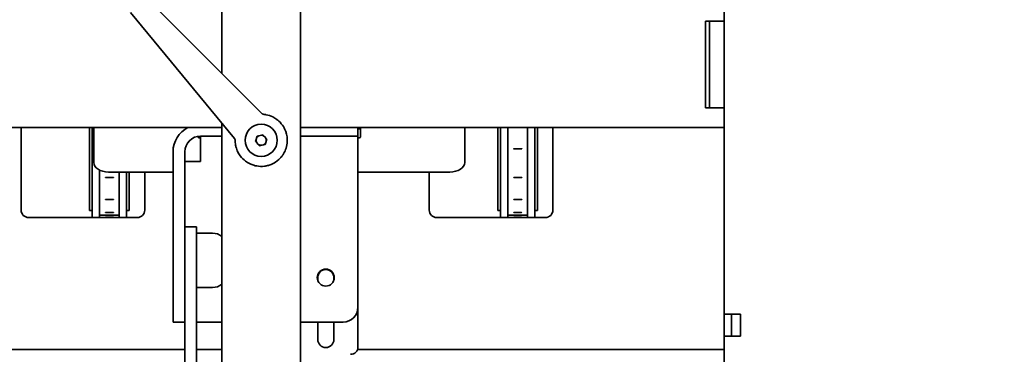
# Model space of a CAD drawing. Extents: x 9562 to 10030, y 59934 to 60221.
# Drawn here: x 9719 to 9734, y 60108 to 60113 of the extents above; entities that cross this region are included whole.
import ezdxf

# ---------------------------------------------------------------- set-up
doc = ezdxf.new("R2010")
doc.units = 0
doc.header["$MEASUREMENT"] = 0
doc.layers.get('Defpoints').update_dxf_attribs({"linetype": 'CONTINUOUS'})
doc.layers.add('AM_5', color=3, linetype='CONTINUOUS', lineweight=15)
doc.layers.add('Visible Edges(Pearson)', color=7, linetype='CONTINUOUS', lineweight=35)
doc.styles.add('Text1', font='arial.ttf', dxfattribs={"width": 0.95})
doc.dimstyles.new('ACAD DIMS$0', dxfattribs={"dimtxt": 1.5, "dimasz": 1.5, "dimexe": 1.5, "dimexo": 1.5, "dimgap": 0.09, "dimtad": 0, "dimtih": 1, "dimtoh": 1, "dimdec": 6, "dimzin": 12, "dimdsep": 46, "dimlunit": 4, "dimtxsty": 'Text1', "dimcen": 0.18, "dimclrd": 1, "dimclre": 1, "dimclrt": 256, "dimadec": 0, "dimazin": 0, "dimtfac": 1, "dimtdec": 6, "dimtofl": 0, "dimtmove": 0, "dimatfit": 3, "dimfxl": 1.5, "dimfrac": 2, "dimtolj": 1, "dimtzin": 0, "dimarcsym": 0})

# ---------------------------------------------------------------- blocks, each defined once
blk = doc.blocks.new('*D28')
at = {"layer": 'AM_5', "color": 1, "linetype": 'ByBlock', "lineweight": -2, "transparency": 16777216}
for p, q in [((9626.022, 60141.612), (9626.022, 60213.845)), ((9751.964, 60112.161), (9751.964, 60213.845)), ((9627.522, 60212.345), (9675.111, 60212.345)), ((9750.464, 60212.345), (9684.566, 60212.345))]:
    blk.add_line(p, q, dxfattribs=at)
at = {"layer": 'AM_5', "color": 1, "transparency": 16777216}
for points in [[(9627.522, 60212.595), (9627.522, 60212.095), (9626.022, 60212.345)], [(9750.464, 60212.595), (9750.464, 60212.095), (9751.964, 60212.345)]]:
    blk.add_solid(points, dxfattribs=at)
at = {"layer": 'Defpoints', "color": 0, "transparency": 16777216}
for p in [(9626.022, 60212.345), (9626.022, 60140.112), (9751.964, 60110.661)]:
    blk.add_point(p, dxfattribs=at)
at = {"layer": 'AM_5', "color": 7, "transparency": 16777216, "insert": (9679.839, 60212.345), "char_height": 1.5, "attachment_point": 5, "style": 'Text1'}
blk.add_mtext('\\A1;10\'-6"\\P [3199mm]', dxfattribs=at)
blk = doc.blocks.new('*D32')
at = {"layer": 'AM_5', "color": 1, "linetype": 'ByBlock', "lineweight": -2, "transparency": 16777216}
for p, q in [((9598.022, 60125.62), (9598.022, 60219.925)), ((9751.964, 60112.161), (9751.964, 60219.925)), ((9599.522, 60218.425), (9659.543, 60218.425)), ((9750.464, 60218.425), (9668.998, 60218.425))]:
    blk.add_line(p, q, dxfattribs=at)
at = {"layer": 'AM_5', "color": 1, "transparency": 16777216}
for points in [[(9599.522, 60218.675), (9599.522, 60218.175), (9598.022, 60218.425)], [(9750.464, 60218.675), (9750.464, 60218.175), (9751.964, 60218.425)]]:
    blk.add_solid(points, dxfattribs=at)
at = {"layer": 'Defpoints', "color": 0, "transparency": 16777216}
for p in [(9598.022, 60218.425), (9598.022, 60124.12), (9751.964, 60110.661)]:
    blk.add_point(p, dxfattribs=at)
at = {"layer": 'AM_5', "color": 7, "transparency": 16777216, "insert": (9664.271, 60218.425), "char_height": 1.5, "attachment_point": 5, "style": 'Text1'}
blk.add_mtext('\\A1;12\'-10"\\P [3910mm]', dxfattribs=at)

msp = doc.modelspace()

# ---------------------------------------------------------------- linework, layer by layer
at = {"layer": 'Visible Edges(Pearson)'}
for p, q in [((9723.0089, 60105.071), (9723.0089, 60125.5434)), ((9721.7589, 60111.9939), (9721.7589, 60113.5609)), ((9720.5567, 60113.196), (9722.3963, 60111.3564)), ((9729.7528, 60113.124), (9729.7528, 60108.164)), ((9721.9574, 60110.9578), (9720.3026, 60112.9652)), ((9729.5181, 60112.8245), (9729.4583, 60112.8245)), ((9729.4583, 60112.7457), (9729.4583, 60112.8245)), ((9729.5181, 60112.8245), (9729.5181, 60112.7457)), ((9729.6271, 60112.8245), (9729.5181, 60112.8245)), ((9729.6271, 60112.8245), (9729.7528, 60112.8245)), ((9729.4583, 60112.7457), (9729.4583, 60111.5253)), ((9729.5181, 60111.5253), (9729.5181, 60112.7457)), ((9729.4583, 60111.4465), (9729.4583, 60111.5253)), ((9729.5181, 60111.5253), (9729.5181, 60111.4465)), ((9729.4583, 60111.4465), (9729.5181, 60111.4465)), ((9729.6271, 60111.4465), (9729.5181, 60111.4465)), ((9729.7528, 60111.4465), (9729.6271, 60111.4465)), ((9721.7589, 60105.071), (9721.7589, 60111.1987)), ((9708.4424, 60111.1355), (9721.7589, 60111.1355)), ((9718.5623, 60109.8174), (9718.5623, 60111.1355)), ((9719.6503, 60111.1355), (9719.6503, 60109.8131)), ((9719.6928, 60111.1355), (9719.6928, 60109.6993)), ((9719.718, 60111.1355), (9719.718, 60110.5766)), ((9723.0089, 60111.1355), (9729.7528, 60111.1355)), ((9723.9237, 60110.9965), (9723.9237, 60111.1355)), ((9723.9237, 60111.1114), (9723.9434, 60111.1114)), ((9723.9631, 60111.1355), (9723.9631, 60110.9804)), ((9725.6235, 60110.5766), (9725.6235, 60111.1355)), ((9726.1503, 60111.1355), (9726.1503, 60109.8131)), ((9726.1928, 60111.1355), (9726.1928, 60109.6993)), ((9726.3108, 60111.1355), (9726.3108, 60109.6993)), ((9726.6238, 60111.1355), (9726.6238, 60109.6993)), ((9726.7418, 60111.1355), (9726.7418, 60109.6993)), ((9726.7843, 60111.1355), (9726.7843, 60109.8131)), ((9727.0269, 60111.1355), (9727.0269, 60109.8174)), ((9721.3784, 60110.9804), (9721.3784, 60110.9934)), ((9721.4178, 60110.9678), (9721.3981, 60110.9678)), ((9721.4178, 60110.5934), (9721.4178, 60110.9965)), ((9721.7589, 60110.9965), (9721.4178, 60110.9965)), ((9722.3217, 60110.9976), (9722.2936, 60110.9097)), ((9722.2936, 60110.9097), (9722.3557, 60110.8413)), ((9722.412, 60111.0172), (9722.3217, 60110.9976)), ((9722.4741, 60110.9489), (9722.412, 60111.0172)), ((9722.446, 60110.8609), (9722.4741, 60110.9489)), ((9723.6875, 60110.9965), (9723.0089, 60110.9965)), ((9723.9237, 60110.9965), (9723.6875, 60110.9965)), ((9723.9237, 60110.9965), (9723.9237, 60108.2706)), ((9723.9434, 60110.9678), (9723.9237, 60110.9678)), ((9720.9803, 60108.2706), (9720.9803, 60110.7465)), ((9721.1678, 60108.2706), (9721.1678, 60110.7465)), ((9722.3557, 60110.8413), (9722.446, 60110.8609)), ((9726.4048, 60110.7918), (9726.5298, 60110.7918)), ((9721.4178, 60110.5934), (9721.1678, 60110.5934)), ((9719.8108, 60110.456), (9719.8108, 60109.6993)), ((9719.9542, 60110.4248), (9720.9803, 60110.4248)), ((9720.1238, 60110.4248), (9720.1238, 60109.6993)), ((9720.2418, 60110.4248), (9720.2418, 60109.6993)), ((9720.2843, 60110.4248), (9720.2843, 60109.8131)), ((9720.5308, 60110.4248), (9720.5308, 60109.8174)), ((9723.9237, 60110.4248), (9725.3873, 60110.4248)), ((9725.0584, 60109.8174), (9725.0584, 60110.4248)), ((9719.9048, 60110.3355), (9720.0298, 60110.3355)), ((9726.4048, 60110.3355), (9726.5298, 60110.3355)), ((9719.9048, 60109.9887), (9720.0298, 60109.9887)), ((9726.4048, 60109.9887), (9726.5298, 60109.9887)), ((9719.6928, 60109.8131), (9719.6503, 60109.8131)), ((9719.9048, 60109.7823), (9720.0298, 60109.7823)), ((9720.2843, 60109.8131), (9720.2418, 60109.8131)), ((9726.1928, 60109.8131), (9726.1503, 60109.8131)), ((9726.4048, 60109.7823), (9726.5298, 60109.7823)), ((9726.7843, 60109.8131), (9726.7418, 60109.8131)), ((9720.4127, 60109.6993), (9718.6804, 60109.6993)), ((9720.1238, 60109.7351), (9719.8108, 60109.7351)), ((9719.9048, 60109.7346), (9720.0298, 60109.7346)), ((9726.9088, 60109.6993), (9725.1765, 60109.6993)), ((9726.6238, 60109.7351), (9726.3108, 60109.7351)), ((9726.4048, 60109.7346), (9726.5298, 60109.7346)), ((9721.3553, 60109.5493), (9721.1678, 60109.5493)), ((9721.3553, 60109.5493), (9721.3553, 60109.3131)), ((9721.3553, 60109.4517), (9721.4178, 60109.4517)), ((9721.3553, 60109.3131), (9721.3553, 60106.4449)), ((9721.4178, 60109.4517), (9721.6102, 60109.4517)), ((9723.284, 60108.7), (9723.284, 60108.7431)), ((9723.5399, 60108.7431), (9723.5399, 60108.7)), ((9721.4178, 60108.5856), (9721.3553, 60108.5856)), ((9721.6102, 60108.5856), (9721.4178, 60108.5856)), ((9720.9803, 60108.0344), (9720.9803, 60108.2706)), ((9721.1678, 60108.2706), (9721.1678, 60108.2132)), ((9721.1678, 60108.2132), (9721.1678, 60106.4449)), ((9723.9237, 60108.2706), (9723.9237, 60107.6407)), ((9729.7528, 60108.164), (9729.7528, 60107.8097)), ((9730.0138, 60108.164), (9729.7528, 60108.164)), ((9729.8728, 60107.8097), (9729.8728, 60108.164)), ((9730.0138, 60108.164), (9730.0138, 60107.8097)), ((9720.9803, 60108.0344), (9721.1678, 60108.0344)), ((9721.4178, 60108.0344), (9721.3553, 60108.0344)), ((9721.7589, 60108.0344), (9721.4178, 60108.0344)), ((9723.6875, 60108.0344), (9723.0089, 60108.0344)), ((9723.284, 60107.7588), (9723.284, 60108.0344)), ((9723.5399, 60108.0344), (9723.5399, 60107.7588)), ((9729.7528, 60107.8097), (9730.0138, 60107.8097)), ((9729.7528, 60107.8097), (9729.7528, 60105.6364)), ((9721.1678, 60107.6015), (9709.123, 60107.6015)), ((9721.7589, 60107.6015), (9721.3553, 60107.6015)), ((9729.7528, 60107.6015), (9723.917, 60107.6015))]:
    msp.add_line(p, q, dxfattribs=at)
for centre, radius in [((9722.3839, 60110.9293), 0.256), ((9723.4119, 60108.7431), 0.135)]:
    msp.add_circle(centre, radius, dxfattribs=at)
for centre, radius, start, end in [((9721.4178, 60110.7465), 0.4375, 117.23426, 180), ((9721.4178, 60110.7465), 0.25, 90, 180), ((9722.3839, 60110.9293), 0.08, 162.25, 222.25), ((9722.3839, 60110.9293), 0.08, 102.25, 162.25), ((9722.3839, 60110.9293), 0.08, 222.25, 282.25), ((9722.3839, 60110.9293), 0.08, 42.25, 102.25), ((9722.3839, 60110.9293), 0.08, 282.25, 342.25), ((9722.3839, 60110.9293), 0.08, 342.25, 42.25), ((9718.6804, 60109.8174), 0.1181, 180, 270), ((9720.4127, 60109.8174), 0.1181, 270, 0), ((9725.1765, 60109.8174), 0.1181, 180, 270), ((9726.9088, 60109.8174), 0.1181, 270, 0), ((9721.6102, 60109.2155), 0.2362, 51.01133, 90), ((9723.4119, 60108.7431), 0.128, 0, 180), ((9721.6102, 60108.8218), 0.2362, 270, 308.98867), ((9723.6875, 60108.2706), 0.2362, 270, 0), ((9723.4119, 60107.7588), 0.128, 180, 0), ((9723.8056, 60107.6407), 0.1181, 270, 0)]:
    msp.add_arc(centre, radius, start, end, dxfattribs=at)
for centre, major_axis, start_param, end_param in [((9723.9434, 60111.1241), (0.0197, 0), 4.712389, 6.2831853), ((9721.3981, 60110.9804), (-0.0197, 0), 0, 1.5707963), ((9723.9434, 60110.9804), (0.0197, 0), 4.712389, 6.2831853), ((9719.9542, 60110.5766), (-0.2362, 0), 0, 1.5707963), ((9725.3873, 60110.5766), (0.2362, 0), 4.712389, 6.2831853)]:
    msp.add_ellipse(centre, major_axis=major_axis, ratio=0.6427876, start_param=start_param, end_param=end_param, dxfattribs=at)
for points, knots in [([(9722.3963, 60111.3564), (9722.3991, 60111.3537), (9722.402, 60111.3514), (9722.4053, 60111.3493), (9722.4085, 60111.3473), (9722.412, 60111.3457), (9722.4156, 60111.3445), (9722.4191, 60111.3433), (9722.4228, 60111.3424), (9722.4266, 60111.3421)], [0.00000049, 0.00000049, 0.00000049, 0.00000049, 0.33333333, 0.33333333, 0.33333333, 0.66666667, 0.66666667, 0.66666667, 0.99999952, 0.99999952, 0.99999952, 0.99999952]), ([(9722.4267, 60111.342), (9722.4366, 60111.341), (9722.4466, 60111.3396), (9722.4565, 60111.3379), (9722.458, 60111.3376), (9722.4595, 60111.3373), (9722.461, 60111.337)], [0.00009937, 0.00009937, 0.00009937, 0.00009937, 0.029392011, 0.029392011, 0.029392011, 0.033821271, 0.033821271, 0.033821271, 0.033821271]), ([(9722.568, 60111.3012), (9722.5794, 60111.2955), (9722.5905, 60111.2894), (9722.6013, 60111.2827), (9722.6112, 60111.2766), (9722.6208, 60111.2701), (9722.6302, 60111.2632), (9722.6417, 60111.2548), (9722.6528, 60111.2457), (9722.6634, 60111.236)], [0.14352355, 0.14352355, 0.14352355, 0.14352355, 0.18054843, 0.18054843, 0.18054843, 0.21428571, 0.21428571, 0.21428571, 0.25582605, 0.25582605, 0.25582605, 0.25582605]), ([(9722.7371, 60111.147), (9722.7442, 60111.1355), (9722.7508, 60111.1236), (9722.7567, 60111.1114), (9722.7599, 60111.1049), (9722.763, 60111.0982), (9722.7659, 60111.0914), (9722.7727, 60111.0753), (9722.7785, 60111.0588), (9722.7833, 60111.0419)], [0.36788198, 0.36788198, 0.36788198, 0.36788198, 0.40723023, 0.40723023, 0.40723023, 0.42857143, 0.42857143, 0.42857143, 0.47955245, 0.47955245, 0.47955245, 0.47955245]), ([(9721.9689, 60110.9263), (9721.9689, 60110.9279), (9721.9688, 60110.9295), (9721.9686, 60110.9311), (9721.9684, 60110.9333), (9721.968, 60110.9354), (9721.9675, 60110.9375), (9721.9671, 60110.9392), (9721.9666, 60110.9409), (9721.966, 60110.9426), (9721.9653, 60110.9445), (9721.9646, 60110.9464), (9721.9636, 60110.9482), (9721.9628, 60110.9499), (9721.9618, 60110.9516), (9721.9608, 60110.9532), (9721.9598, 60110.9548), (9721.9586, 60110.9563), (9721.9574, 60110.9578)], [0, 0, 0, 0, 0.142081, 0.142081, 0.142081, 0.3333333, 0.3333333, 0.3333333, 0.4890094, 0.4890094, 0.4890094, 0.6666667, 0.6666667, 0.6666667, 0.836281, 0.836281, 0.836281, 1, 1, 1, 1]), ([(9721.9824, 60110.8243), (9721.9799, 60110.8338), (9721.9777, 60110.8435), (9721.9759, 60110.8532), (9721.9732, 60110.8676), (9721.9713, 60110.882), (9721.9701, 60110.8966), (9721.9694, 60110.9065), (9721.9689, 60110.9163), (9721.9689, 60110.9262)], [0.89988548, 0.89988548, 0.89988548, 0.89988548, 0.92857143, 0.92857143, 0.92857143, 0.97108038, 0.97108038, 0.97108038, 0.99990125, 0.99990125, 0.99990125, 0.99990125]), ([(9722.7914, 60111.0074), (9722.7943, 60110.9924), (9722.7964, 60110.9771), (9722.7976, 60110.9619), (9722.7979, 60110.9575), (9722.7982, 60110.953), (9722.7984, 60110.9485), (9722.7994, 60110.9272), (9722.7987, 60110.9059), (9722.7965, 60110.8851), (9722.7964, 60110.884), (9722.7963, 60110.8829), (9722.7961, 60110.8818)], [0.51389248, 0.51389248, 0.51389248, 0.51389248, 0.55835773, 0.55835773, 0.55835773, 0.57142857, 0.57142857, 0.57142857, 0.63391607, 0.63391607, 0.63391607, 0.63730928, 0.63730928, 0.63730928, 0.63730928]), ([(9722.0514, 60110.6809), (9722.043, 60110.6922), (9722.0351, 60110.7039), (9722.0278, 60110.716), (9722.0218, 60110.7261), (9722.0162, 60110.7365), (9722.011, 60110.7471), (9722.0054, 60110.7584), (9722.0004, 60110.7701), (9721.9959, 60110.7819)], [0.74481371, 0.74481371, 0.74481371, 0.74481371, 0.78571429, 0.78571429, 0.78571429, 0.81999695, 0.81999695, 0.81999695, 0.85677042, 0.85677042, 0.85677042, 0.85677042]), ([(9722.7713, 60110.7805), (9722.7671, 60110.7695), (9722.7625, 60110.759), (9722.7576, 60110.749), (9722.7576, 60110.7489), (9722.7576, 60110.7488), (9722.7575, 60110.7487)], [0.746512778, 0.746512778, 0.746512778, 0.746512778, 0.784989721, 0.784989721, 0.784989721, 0.785300358, 0.785300358, 0.785300358, 0.785300358]), ([(9722.233, 60110.5427), (9722.2169, 60110.5489), (9722.2012, 60110.5562), (9722.186, 60110.5645), (9722.1794, 60110.5681), (9722.1728, 60110.5719), (9722.1664, 60110.5758), (9722.1549, 60110.5829), (9722.1437, 60110.5905), (9722.1329, 60110.5987)], [0.52119719, 0.52119719, 0.52119719, 0.52119719, 0.57142857, 0.57142857, 0.57142857, 0.59342569, 0.59342569, 0.59342569, 0.63268073, 0.63268073, 0.63268073, 0.63268073]), ([(9722.6629, 60110.6221), (9722.6306, 60110.5928), (9722.5932, 60110.5683), (9722.545, 60110.5467), (9722.5364, 60110.5432), (9722.5276, 60110.5399)], [0, 0, 0, 0, 0.33199869, 0.33199869, 0.40362829, 0.40362829, 0.40362829, 0.40362829]), ([(9722.7319, 60110.7032), (9722.7305, 60110.7011), (9722.7291, 60110.699), (9722.7277, 60110.6969), (9722.7272, 60110.6962), (9722.7267, 60110.6954), (9722.7262, 60110.6947), (9722.7161, 60110.68), (9722.7056, 60110.6667), (9722.6952, 60110.6549), (9722.6951, 60110.6548), (9722.695, 60110.6547), (9722.6949, 60110.6546)], [0.847671204, 0.847671204, 0.847671204, 0.847671204, 0.857142857, 0.857142857, 0.857142857, 0.860530096, 0.860530096, 0.860530096, 0.928571429, 0.928571429, 0.928571429, 0.929176775, 0.929176775, 0.929176775, 0.929176775]), ([(9722.3115, 60110.5206), (9722.3114, 60110.5206), (9722.3113, 60110.5207), (9722.3112, 60110.5207), (9722.2962, 60110.5233), (9722.2813, 60110.5269), (9722.2666, 60110.5312)], [0.442048943, 0.442048943, 0.442048943, 0.442048943, 0.442372829, 0.442372829, 0.442372829, 0.486785216, 0.486785216, 0.486785216, 0.486785216]), ([(9722.5276, 60110.5399), (9722.5274, 60110.5399), (9722.5272, 60110.5398), (9722.527, 60110.5397), (9722.508, 60110.5327), (9722.4876, 60110.5268), (9722.4661, 60110.5225), (9722.4644, 60110.5221), (9722.4626, 60110.5218), (9722.4609, 60110.5215), (9722.4531, 60110.52), (9722.4453, 60110.5188), (9722.4373, 60110.5177)], [0.21520522, 0.21520522, 0.21520522, 0.21520522, 0.21584937, 0.21584937, 0.21584937, 0.28571429, 0.28571429, 0.28571429, 0.29135557, 0.29135557, 0.29135557, 0.3163554, 0.3163554, 0.3163554, 0.3163554])]:
    msp.add_open_spline(points, degree=3, knots=knots, dxfattribs=at)
for points in [[(9722.461, 60111.337), (9722.4981, 60111.33), (9722.5343, 60111.3178), (9722.568, 60111.3012)], [(9722.6634, 60111.236), (9722.6919, 60111.2101), (9722.7169, 60111.1798), (9722.7371, 60111.147)], [(9722.7833, 60111.0419), (9722.7865, 60111.0305), (9722.7892, 60111.019), (9722.7914, 60111.0074)], [(9721.9674, 60110.938), (9721.9671, 60110.9392), (9721.9668, 60110.9403), (9721.9664, 60110.9414)], [(9722.7961, 60110.8818), (9722.7922, 60110.8473), (9722.7838, 60110.813), (9722.7713, 60110.7805)], [(9721.9959, 60110.7819), (9721.9906, 60110.7957), (9721.9861, 60110.8099), (9721.9824, 60110.8243)], [(9722.7575, 60110.7487), (9722.75, 60110.733), (9722.7414, 60110.7178), (9722.7319, 60110.7032)], [(9726.4048, 60110.7918), (9726.4045, 60110.7935), (9726.4041, 60110.7953), (9726.4038, 60110.797)], [(9726.4038, 60110.7901), (9726.4041, 60110.7906), (9726.4045, 60110.7912), (9726.4048, 60110.7918)], [(9726.5308, 60110.797), (9726.5305, 60110.7953), (9726.5301, 60110.7935), (9726.5298, 60110.7918)], [(9726.5298, 60110.7918), (9726.5301, 60110.7912), (9726.5305, 60110.7906), (9726.5308, 60110.7901)], [(9722.1329, 60110.5987), (9722.1022, 60110.6221), (9722.0745, 60110.65), (9722.0514, 60110.6809)], [(9722.6949, 60110.6546), (9722.6848, 60110.6432), (9722.6741, 60110.6323), (9722.6629, 60110.6221)], [(9722.2666, 60110.5312), (9722.2552, 60110.5345), (9722.244, 60110.5384), (9722.233, 60110.5427)], [(9722.4373, 60110.5177), (9722.3955, 60110.5123), (9722.3527, 60110.5133), (9722.3115, 60110.5206)], [(9719.9048, 60110.3355), (9719.9045, 60110.3373), (9719.9041, 60110.3392), (9719.9038, 60110.341)], [(9719.9038, 60110.3354), (9719.9041, 60110.3354), (9719.9045, 60110.3354), (9719.9048, 60110.3355)], [(9720.0308, 60110.341), (9720.0305, 60110.3392), (9720.0301, 60110.3373), (9720.0298, 60110.3355)], [(9720.0298, 60110.3355), (9720.0301, 60110.3354), (9720.0305, 60110.3354), (9720.0308, 60110.3354)], [(9726.4048, 60110.3355), (9726.4045, 60110.3373), (9726.4041, 60110.3392), (9726.4038, 60110.341)], [(9726.4038, 60110.3354), (9726.4041, 60110.3354), (9726.4045, 60110.3354), (9726.4048, 60110.3355)], [(9726.5308, 60110.341), (9726.5305, 60110.3392), (9726.5301, 60110.3373), (9726.5298, 60110.3355)], [(9726.5298, 60110.3355), (9726.5301, 60110.3354), (9726.5305, 60110.3354), (9726.5308, 60110.3354)], [(9719.9048, 60109.9887), (9719.9045, 60109.9905), (9719.9041, 60109.9923), (9719.9038, 60109.9941)], [(9719.9038, 60109.9902), (9719.9041, 60109.9897), (9719.9045, 60109.9892), (9719.9048, 60109.9887)], [(9720.0308, 60109.9941), (9720.0305, 60109.9923), (9720.0301, 60109.9905), (9720.0298, 60109.9887)], [(9720.0298, 60109.9887), (9720.0301, 60109.9892), (9720.0305, 60109.9897), (9720.0308, 60109.9902)], [(9726.4048, 60109.9887), (9726.4045, 60109.9905), (9726.4041, 60109.9923), (9726.4038, 60109.9941)], [(9726.4038, 60109.9902), (9726.4041, 60109.9897), (9726.4045, 60109.9892), (9726.4048, 60109.9887)], [(9726.5308, 60109.9941), (9726.5305, 60109.9923), (9726.5301, 60109.9905), (9726.5298, 60109.9887)], [(9726.5298, 60109.9887), (9726.5301, 60109.9892), (9726.5305, 60109.9897), (9726.5308, 60109.9902)], [(9719.9048, 60109.7823), (9719.9045, 60109.7839), (9719.9041, 60109.7855), (9719.9038, 60109.7871)], [(9719.9038, 60109.7853), (9719.9041, 60109.7843), (9719.9045, 60109.7833), (9719.9048, 60109.7823)], [(9720.0308, 60109.7871), (9720.0305, 60109.7855), (9720.0301, 60109.7839), (9720.0298, 60109.7823)], [(9720.0298, 60109.7823), (9720.0301, 60109.7833), (9720.0305, 60109.7843), (9720.0308, 60109.7853)], [(9726.4048, 60109.7823), (9726.4045, 60109.7839), (9726.4041, 60109.7855), (9726.4038, 60109.7871)], [(9726.4038, 60109.7853), (9726.4041, 60109.7843), (9726.4045, 60109.7833), (9726.4048, 60109.7823)], [(9726.5308, 60109.7871), (9726.5305, 60109.7855), (9726.5301, 60109.7839), (9726.5298, 60109.7823)], [(9726.5298, 60109.7823), (9726.5301, 60109.7833), (9726.5305, 60109.7843), (9726.5308, 60109.7853)], [(9719.9048, 60109.7346), (9719.9048, 60109.7348), (9719.9047, 60109.7349), (9719.9047, 60109.7351)], [(9720.0299, 60109.7351), (9720.0299, 60109.7349), (9720.0298, 60109.7348), (9720.0298, 60109.7346)], [(9726.4048, 60109.7346), (9726.4048, 60109.7348), (9726.4047, 60109.7349), (9726.4047, 60109.7351)], [(9726.5299, 60109.7351), (9726.5299, 60109.7349), (9726.5298, 60109.7348), (9726.5298, 60109.7346)]]:
    msp.add_open_spline(points, degree=3, dxfattribs=at)

# ---------------------------------------------------------------- dimensions: what is measured, and where the dimension line sits
at = {"layer": 'AM_5'}
for base, p2, picture, middle in [((9598.022, 60218.4253), (9598.022, 60124.1199), '*D32', (9664.2706, 60218.4253)), ((9626.022, 60212.3446), (9626.022, 60140.1122), '*D28', (9679.8388, 60212.3446))]:
    dim = msp.add_linear_dim(base=base, p1=(9751.964, 60110.661), p2=p2, dimstyle='ACAD DIMS$0', override={"dimdec": 2, "dimpost": '\\X', "dimclrt": 7, "dimarcsym": 1}, dxfattribs=at)
    dim.commit()
    dim.dimension.update_dxf_attribs({"geometry": picture, "text_midpoint": middle, "dimtype": 160})

doc.saveas('drawing.dxf')
